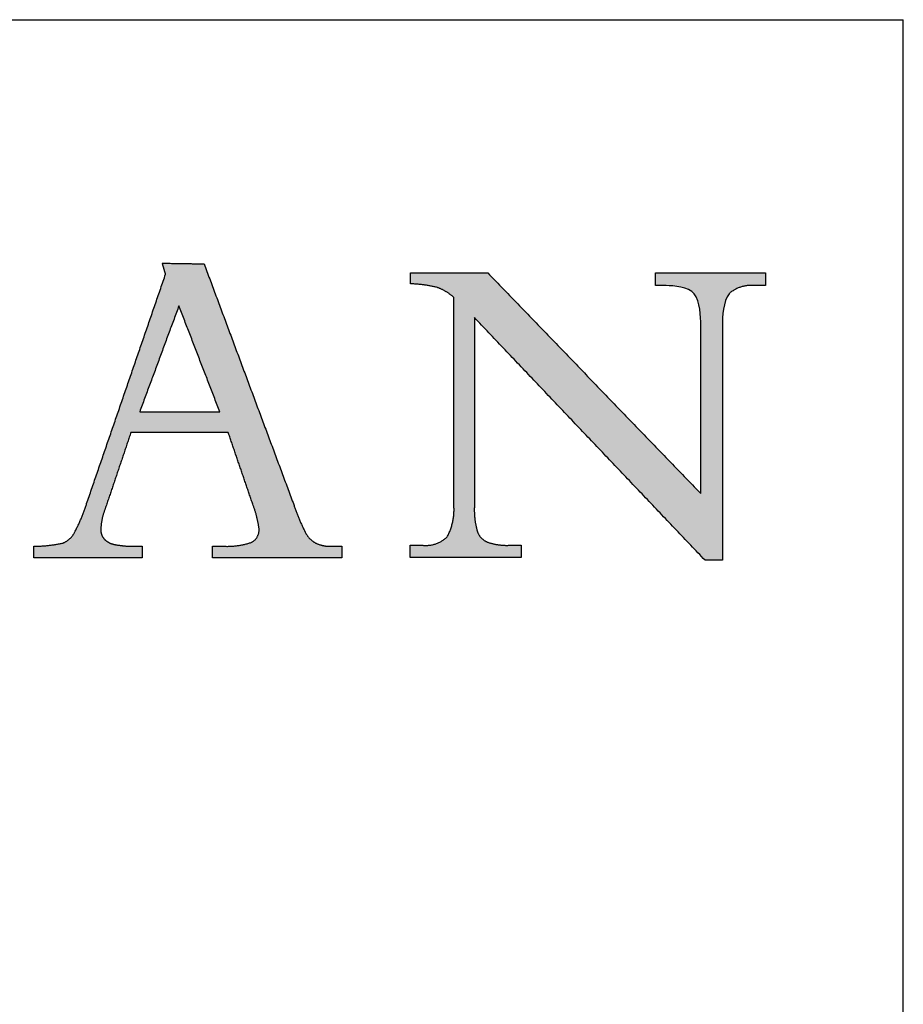
# Model space of a CAD drawing. Units: inches. Extents: x 3 to 85, y 3 to 65.
# Drawn here: x 80.3 to 85, y 59.8 to 65 of the extents above; entities that cross this region are included whole.
import ezdxf

# ---------------------------------------------------------------- set-up
doc = ezdxf.new("R2010")
doc.units = ezdxf.units.IN
doc.header["$LTSCALE"] = 8
doc.header["$MEASUREMENT"] = 0
doc.layers.add('LOGOS', color=7, linetype='Continuous')

# ---------------------------------------------------------------- blocks, each defined once
blk = doc.blocks.new('Block3')
at = {"layer": 'LOGOS'}
h = blk.add_hatch(color=7, dxfattribs=at)
edge = h.paths.add_edge_path(flags=0)
edge.add_spline(control_points=[(52.057, 6.063), (52.24, 6.152), (52.222, 6.355)], knot_values=[0, 0, 0, 0.019375, 0.019375, 0.019375], weights=[1, 0.823995, 1], degree=2, periodic=0)
edge.add_spline(control_points=[(52.222, 6.355), (52.189, 6.608), (52.098, 6.847)], knot_values=[0, 0, 0, 0.027722, 0.027722, 0.027722], weights=[1, 0.993001, 1], degree=2, periodic=0)
edge.add_spline(control_points=[(52.098, 6.847), (51.833, 7.622), (51.568, 8.396)], knot_values=[0, 0, 0, 0.089178, 0.089178, 0.089178], weights=[1, 1, 1], degree=2, periodic=0)
edge.add_spline(control_points=[(51.568, 8.396), (50.537, 8.396), (49.507, 8.395)], knot_values=[0, 0, 0, 0.112242, 0.112242, 0.112242], weights=[1, 1, 1], degree=2, periodic=0)
edge.add_spline(control_points=[(49.507, 8.395), (49.234, 7.586), (48.961, 6.777)], knot_values=[0, 0, 0, 0.093037, 0.093037, 0.093037], weights=[1, 1, 1], degree=2, periodic=0)
edge.add_spline(control_points=[(48.961, 6.777), (48.88, 6.573), (48.869, 6.355)], knot_values=[0, 0, 0, 0.023629, 0.023629, 0.023629], weights=[1, 0.986263, 1], degree=2, periodic=0)
edge.add_spline(control_points=[(48.869, 6.355), (48.86, 6.231), (48.94, 6.136)], knot_values=[0, 0, 0, 0.01286, 0.01286, 0.01286], weights=[1, 0.927355, 1], degree=2, periodic=0)
edge.add_spline(control_points=[(48.94, 6.136), (49.034, 6.036), (49.17, 6.018)], knot_values=[0, 0, 0, 0.014337, 0.014337, 0.014337], weights=[1, 0.942452, 1], degree=2, periodic=0)
edge.add_spline(control_points=[(49.17, 6.018), (49.385, 5.975), (49.604, 5.982)], knot_values=[0, 0, 0, 0.023773, 0.023773, 0.023773], weights=[1, 0.993554, 1], degree=2, periodic=0)
edge.add_spline(control_points=[(49.604, 5.982), (49.674, 5.982), (49.744, 5.982)], knot_values=[0, 0, 0, 0.007667, 0.007667, 0.007667], weights=[1, 1, 1], degree=2, periodic=0)
edge.add_spline(control_points=[(49.744, 5.982), (49.744, 5.86), (49.744, 5.738)], knot_values=[0, 0, 0, 0.013265, 0.013265, 0.013265], weights=[1, 1, 1], degree=2, periodic=0)
edge.add_spline(control_points=[(49.744, 5.738), (48.596, 5.738), (47.448, 5.738)], knot_values=[0, 0, 0, 0.125079, 0.125079, 0.125079], weights=[1, 1, 1], degree=2, periodic=0)
edge.add_spline(control_points=[(47.448, 5.738), (47.448, 5.86), (47.448, 5.982)], knot_values=[0, 0, 0, 0.013265, 0.013265, 0.013265], weights=[1, 1, 1], degree=2, periodic=0)
edge.add_spline(control_points=[(47.448, 5.982), (47.762, 5.983), (48.068, 6.05)], knot_values=[0, 0, 0, 0.034033, 0.034033, 0.034033], weights=[1, 0.994337, 1], degree=2, periodic=0)
edge.add_spline(control_points=[(48.068, 6.05), (48.238, 6.121), (48.317, 6.286)], knot_values=[0, 0, 0, 0.019115, 0.019115, 0.019115], weights=[1, 0.934253, 1], degree=2, periodic=0)
edge.add_spline(control_points=[(48.317, 6.286), (48.471, 6.575), (48.568, 6.886)], knot_values=[0, 0, 0, 0.035488, 0.035488, 0.035488], weights=[1, 0.995741, 1], degree=2, periodic=0)
edge.add_spline(control_points=[(48.568, 6.886), (49.405, 9.318), (50.242, 11.75)], knot_values=[0, 0, 0, 0.280138, 0.280138, 0.280138], weights=[1, 1, 1], degree=2, periodic=0)
edge.add_spline(control_points=[(50.242, 11.75), (50.206, 11.865), (50.171, 11.981)], knot_values=[0, 0, 0, 0.012965, 0.012965, 0.012965], weights=[1, 1, 1], degree=2, periodic=0)
edge.add_spline(control_points=[(50.171, 11.981), (50.614, 11.974), (51.057, 11.967)], knot_values=[0, 0, 0, 0.048245, 0.048245, 0.048245], weights=[1, 1, 1], degree=2, periodic=0)
edge.add_spline(control_points=[(51.057, 11.967), (52.007, 9.417), (52.957, 6.867)], knot_values=[0, 0, 0, 0.296453, 0.296453, 0.296453], weights=[1, 1, 1], degree=2, periodic=0)
edge.add_spline(control_points=[(52.957, 6.867), (53.057, 6.574), (53.192, 6.296)], knot_values=[0, 0, 0, 0.033647, 0.033647, 0.033647], weights=[1, 0.998138, 1], degree=2, periodic=0)
edge.add_spline(control_points=[(53.192, 6.296), (53.267, 6.136), (53.422, 6.049)], knot_values=[0.033647, 0.033647, 0.033647, 0.052312, 0.052312, 0.052312], weights=[1, 0.953066, 1], degree=2, periodic=0)
edge.add_spline(control_points=[(53.422, 6.049), (53.593, 5.969), (53.781, 5.982)], knot_values=[0, 0, 0, 0.020141, 0.020141, 0.020141], weights=[1, 0.968795, 1], degree=2, periodic=0)
edge.add_spline(control_points=[(53.781, 5.982), (53.881, 5.982), (53.98, 5.982)], knot_values=[0, 0, 0, 0.010831, 0.010831, 0.010831], weights=[1, 1, 1], degree=2, periodic=0)
edge.add_spline(control_points=[(53.98, 5.982), (53.98, 5.86), (53.98, 5.738)], knot_values=[0, 0, 0, 0.013265, 0.013265, 0.013265], weights=[1, 1, 1], degree=2, periodic=0)
edge.add_spline(control_points=[(53.98, 5.738), (52.609, 5.738), (51.238, 5.738)], knot_values=[0, 0, 0, 0.149361, 0.149361, 0.149361], weights=[1, 1, 1], degree=2, periodic=0)
edge.add_spline(control_points=[(51.238, 5.738), (51.238, 5.86), (51.238, 5.982)], knot_values=[0, 0, 0, 0.013265, 0.013265, 0.013265], weights=[1, 1, 1], degree=2, periodic=0)
edge.add_spline(control_points=[(51.238, 5.982), (51.35, 5.982), (51.461, 5.982)], knot_values=[0, 0, 0, 0.012169, 0.012169, 0.012169], weights=[1, 1, 1], degree=2, periodic=0)
edge.add_spline(control_points=[(51.461, 5.982), (51.767, 5.967), (52.057, 6.063)], knot_values=[0, 0, 0, 0.032941, 0.032941, 0.032941], weights=[1, 0.983145, 1], degree=2, periodic=0)
edge = h.paths.add_edge_path(flags=0)
edge.add_spline(control_points=[(50.524, 11.078), (50.108, 9.955), (49.693, 8.833)], knot_values=[0, 0, 0, 0.130393, 0.130393, 0.130393], weights=[1, 1, 1], degree=2, periodic=0)
edge.add_spline(control_points=[(49.693, 8.833), (50.541, 8.833), (51.39, 8.833)], knot_values=[0, 0, 0, 0.092441, 0.092441, 0.092441], weights=[1, 1, 1], degree=2, periodic=0)
edge.add_spline(control_points=[(51.39, 8.833), (50.957, 9.955), (50.524, 11.078)], knot_values=[0, 0, 0, 0.131061, 0.131061, 0.131061], weights=[1, 1, 1], degree=2, periodic=0)
h = blk.add_hatch(color=7, dxfattribs=at)
edge = h.paths.add_edge_path(flags=0)
edge.add_spline(control_points=[(61.583, 7.098), (61.583, 8.734), (61.583, 10.37)], knot_values=[0, 0, 0, 0.178235, 0.178235, 0.178235], weights=[1, 1, 1], degree=2, periodic=0)
edge.add_spline(control_points=[(61.583, 10.37), (61.583, 10.52), (61.583, 10.669)], knot_values=[0, 0, 0, 0.01625, 0.01625, 0.01625], weights=[1, 1, 1], degree=2, periodic=0)
edge.add_spline(control_points=[(61.583, 10.669), (61.583, 10.843), (61.572, 11.175), (61.446, 11.332)], knot_values=[-0.037468, -0.037468, -0.037468, -0.037468, 0, 0, 0, 0], weights=[1, 1, 1, 1], degree=3, periodic=0)
edge.add_spline(control_points=[(61.446, 11.332), (61.328, 11.481), (61.003, 11.505), (60.85, 11.505)], knot_values=[0, 0, 0, 0, 0.034699, 0.034699, 0.034699, 0.034699], weights=[1, 1, 1, 1], degree=3, periodic=0)
edge.add_spline(control_points=[(60.85, 11.505), (60.738, 11.505), (60.625, 11.505)], knot_values=[0, 0, 0, 0.012251, 0.012251, 0.012251], weights=[1, 1, 1], degree=2, periodic=0)
edge.add_spline(control_points=[(60.625, 11.505), (60.625, 11.64), (60.625, 11.774)], knot_values=[0, 0, 0, 0.014664, 0.014664, 0.014664], weights=[1, 1, 1], degree=2, periodic=0)
edge.add_spline(control_points=[(60.625, 11.774), (61.79, 11.774), (62.955, 11.774)], knot_values=[0, 0, 0, 0.126865, 0.126865, 0.126865], weights=[1, 1, 1], degree=2, periodic=0)
edge.add_spline(control_points=[(62.955, 11.774), (62.955, 11.64), (62.955, 11.505)], knot_values=[0, 0, 0, 0.014664, 0.014664, 0.014664], weights=[1, 1, 1], degree=2, periodic=0)
edge.add_spline(control_points=[(62.955, 11.505), (62.833, 11.505), (62.712, 11.505)], knot_values=[0, 0, 0, 0.01321, 0.01321, 0.01321], weights=[1, 1, 1], degree=2, periodic=0)
edge.add_spline(control_points=[(62.712, 11.505), (62.41, 11.536), (62.184, 11.334)], knot_values=[0, 0, 0, 0.03112, 0.03112, 0.03112], weights=[1, 0.914843, 1], degree=2, periodic=0)
edge.add_spline(control_points=[(62.184, 11.334), (62.059, 11.177), (62.045, 10.841), (62.043, 10.667)], knot_values=[-0.037659, -0.037659, -0.037659, -0.037659, 0, 0, 0, 0], weights=[1, 1, 1, 1], degree=3, periodic=0)
edge.add_spline(control_points=[(62.043, 10.667), (62.043, 10.519), (62.043, 10.37)], knot_values=[0, 0, 0, 0.016167, 0.016167, 0.016167], weights=[1, 1, 1], degree=2, periodic=0)
edge.add_spline(control_points=[(62.043, 10.37), (62.043, 8.027), (62.043, 5.684)], knot_values=[0, 0, 0, 0.255239, 0.255239, 0.255239], weights=[1, 1, 1], degree=2, periodic=0)
edge.add_spline(control_points=[(62.043, 5.684), (61.86, 5.684), (61.676, 5.684)], knot_values=[0, 0, 0, 0.019959, 0.019959, 0.019959], weights=[1, 1, 1], degree=2, periodic=0)
edge.add_spline(control_points=[(61.676, 5.684), (59.231, 8.256), (56.787, 10.828)], knot_values=[0, 0, 0, 0.386555, 0.386555, 0.386555], weights=[1, 1, 1], degree=2, periodic=0)
edge.add_spline(control_points=[(56.787, 10.828), (56.787, 8.983), (56.787, 7.138)], knot_values=[0, 0, 0, 0.200994, 0.200994, 0.200994], weights=[1, 1, 1], degree=2, periodic=0)
edge.add_spline(control_points=[(56.787, 7.138), (56.787, 6.986), (56.787, 6.835)], knot_values=[0, 0, 0, 0.016519, 0.016519, 0.016519], weights=[1, 1, 1], degree=2, periodic=0)
edge.add_spline(control_points=[(56.787, 6.835), (56.773, 6.568), (56.846, 6.312)], knot_values=[0, 0, 0, 0.028784, 0.028784, 0.028784], weights=[1, 0.986507, 1], degree=2, periodic=0)
edge.add_spline(control_points=[(56.846, 6.312), (56.892, 6.138), (57.06, 6.071)], knot_values=[0.028784, 0.028784, 0.028784, 0.046972, 0.046972, 0.046972], weights=[1, 0.893957, 1], degree=2, periodic=0)
edge.add_spline(control_points=[(57.06, 6.071), (57.284, 5.992), (57.521, 6.002)], knot_values=[0, 0, 0, 0.025565, 0.025565, 0.025565], weights=[1, 0.982072, 1], degree=2, periodic=0)
edge.add_spline(control_points=[(57.521, 6.002), (57.651, 6.002), (57.78, 6.002)], knot_values=[0, 0, 0, 0.014113, 0.014113, 0.014113], weights=[1, 1, 1], degree=2, periodic=0)
edge.add_spline(control_points=[(57.78, 6.002), (57.78, 5.872), (57.78, 5.742)], knot_values=[0, 0, 0, 0.014154, 0.014154, 0.014154], weights=[1, 1, 1], degree=2, periodic=0)
edge.add_spline(control_points=[(57.78, 5.742), (56.603, 5.742), (55.425, 5.742)], knot_values=[0, 0, 0, 0.128271, 0.128271, 0.128271], weights=[1, 1, 1], degree=2, periodic=0)
edge.add_spline(control_points=[(55.425, 5.742), (55.425, 5.872), (55.425, 6.002)], knot_values=[0, 0, 0, 0.014154, 0.014154, 0.014154], weights=[1, 1, 1], degree=2, periodic=0)
edge.add_spline(control_points=[(55.425, 6.002), (55.559, 6.002), (55.693, 6.002)], knot_values=[0, 0, 0, 0.014589, 0.014589, 0.014589], weights=[1, 1, 1], degree=2, periodic=0)
edge.add_spline(control_points=[(55.693, 6.002), (55.991, 5.973), (56.208, 6.179)], knot_values=[0, 0, 0, 0.030622, 0.030622, 0.030622], weights=[1, 0.909173, 1], degree=2, periodic=0)
edge.add_spline(control_points=[(56.208, 6.179), (56.375, 6.486), (56.352, 6.835)], knot_values=[0, 0, 0, 0.037028, 0.037028, 0.037028], weights=[1, 0.961073, 1], degree=2, periodic=0)
edge.add_spline(control_points=[(56.352, 6.835), (56.352, 6.986), (56.352, 7.136)], knot_values=[0, 0, 0, 0.016436, 0.016436, 0.016436], weights=[1, 1, 1], degree=2, periodic=0)
edge.add_spline(control_points=[(56.352, 7.136), (56.352, 9.196), (56.352, 11.256)], knot_values=[0, 0, 0, 0.224387, 0.224387, 0.224387], weights=[1, 1, 1], degree=2, periodic=0)
edge.add_spline(control_points=[(56.352, 11.256), (56.197, 11.394), (56.002, 11.466)], knot_values=[0, 0, 0, 0.022371, 0.022371, 0.022371], weights=[1, 0.982688, 1], degree=2, periodic=0)
edge.add_spline(control_points=[(56.002, 11.466), (55.722, 11.536), (55.434, 11.544)], knot_values=[0, 0, 0, 0.031305, 0.031305, 0.031305], weights=[1, 0.994052, 1], degree=2, periodic=0)
edge.add_spline(control_points=[(55.434, 11.544), (55.434, 11.659), (55.434, 11.774)], knot_values=[0, 0, 0, 0.012555, 0.012555, 0.012555], weights=[1, 1, 1], degree=2, periodic=0)
edge.add_spline(control_points=[(55.434, 11.774), (56.254, 11.774), (57.074, 11.774)], knot_values=[0, 0, 0, 0.089318, 0.089318, 0.089318], weights=[1, 1, 1], degree=2, periodic=0)
edge.add_spline(control_points=[(57.074, 11.774), (59.328, 9.436), (61.583, 7.098)], knot_values=[0, 0, 0, 0.353807, 0.353807, 0.353807], weights=[1, 1, 1], degree=2, periodic=0)
for points, degree in [([(50.242, 11.75), (50.206, 11.865), (50.171, 11.981)], 2), ([(50.171, 11.981), (50.614, 11.974), (51.057, 11.967)], 2), ([(51.057, 11.967), (52.007, 9.417), (52.957, 6.867)], 2), ([(48.568, 6.886), (49.405, 9.318), (50.242, 11.75)], 2), ([(55.434, 11.544), (55.434, 11.659), (55.434, 11.774)], 2), ([(55.434, 11.774), (56.254, 11.774), (57.074, 11.774)], 2), ([(57.074, 11.774), (59.328, 9.436), (61.583, 7.098)], 2), ([(60.625, 11.505), (60.625, 11.64), (60.625, 11.774)], 2), ([(60.625, 11.774), (61.79, 11.774), (62.955, 11.774)], 2), ([(62.955, 11.774), (62.955, 11.64), (62.955, 11.505)], 2), ([(60.85, 11.505), (60.738, 11.505), (60.625, 11.505)], 2), ([(61.446, 11.332), (61.328, 11.481), (61.003, 11.505), (60.85, 11.505)], 3), ([(62.955, 11.505), (62.833, 11.505), (62.712, 11.505)], 2), ([(61.583, 10.669), (61.583, 10.843), (61.572, 11.175), (61.446, 11.332)], 3), ([(62.184, 11.334), (62.059, 11.177), (62.045, 10.841), (62.043, 10.667)], 3), ([(50.524, 11.078), (50.108, 9.955), (49.693, 8.833)], 2), ([(51.39, 8.833), (50.957, 9.955), (50.524, 11.078)], 2), ([(56.352, 7.136), (56.352, 9.196), (56.352, 11.256)], 2), ([(61.676, 5.684), (59.231, 8.256), (56.787, 10.828)], 2), ([(56.787, 10.828), (56.787, 8.983), (56.787, 7.138)], 2), ([(61.583, 10.37), (61.583, 10.52), (61.583, 10.669)], 2), ([(62.043, 10.667), (62.043, 10.519), (62.043, 10.37)], 2), ([(61.583, 7.098), (61.583, 8.734), (61.583, 10.37)], 2), ([(62.043, 10.37), (62.043, 8.027), (62.043, 5.684)], 2), ([(49.693, 8.833), (50.541, 8.833), (51.39, 8.833)], 2), ([(49.507, 8.395), (49.234, 7.586), (48.961, 6.777)], 2), ([(51.568, 8.396), (50.537, 8.396), (49.507, 8.395)], 2), ([(52.098, 6.847), (51.833, 7.622), (51.568, 8.396)], 2), ([(56.352, 6.835), (56.352, 6.986), (56.352, 7.136)], 2), ([(56.787, 7.138), (56.787, 6.986), (56.787, 6.835)], 2), ([(47.448, 5.738), (47.448, 5.86), (47.448, 5.982)], 2), ([(49.604, 5.982), (49.674, 5.982), (49.744, 5.982)], 2), ([(49.744, 5.982), (49.744, 5.86), (49.744, 5.738)], 2), ([(51.238, 5.738), (51.238, 5.86), (51.238, 5.982)], 2), ([(51.238, 5.982), (51.35, 5.982), (51.461, 5.982)], 2), ([(53.781, 5.982), (53.881, 5.982), (53.98, 5.982)], 2), ([(53.98, 5.982), (53.98, 5.86), (53.98, 5.738)], 2), ([(55.425, 5.742), (55.425, 5.872), (55.425, 6.002)], 2), ([(55.425, 6.002), (55.559, 6.002), (55.693, 6.002)], 2), ([(57.521, 6.002), (57.651, 6.002), (57.78, 6.002)], 2), ([(57.78, 6.002), (57.78, 5.872), (57.78, 5.742)], 2), ([(49.744, 5.738), (48.596, 5.738), (47.448, 5.738)], 2), ([(53.98, 5.738), (52.609, 5.738), (51.238, 5.738)], 2), ([(57.78, 5.742), (56.603, 5.742), (55.425, 5.742)], 2), ([(62.043, 5.684), (61.86, 5.684), (61.676, 5.684)], 2)]:
    blk.add_open_spline(points, degree=degree, dxfattribs=at)
for points, weights in [([(56.002, 11.466), (55.722, 11.536), (55.434, 11.544)], [1, 0.994051517982, 1]), ([(62.712, 11.505), (62.41, 11.536), (62.184, 11.334)], [1, 0.914842832184, 1]), ([(56.352, 11.256), (56.197, 11.394), (56.002, 11.466)], [1, 0.982688100543, 1]), ([(48.317, 6.286), (48.471, 6.575), (48.568, 6.886)], [1, 0.995741045369, 1]), ([(48.961, 6.777), (48.88, 6.573), (48.869, 6.355)], [1, 0.986263339, 1]), ([(52.222, 6.355), (52.189, 6.608), (52.098, 6.847)], [1, 0.993001240735, 1]), ([(52.957, 6.867), (53.057, 6.574), (53.192, 6.296)], [1, 0.998137742878, 1]), ([(56.208, 6.179), (56.375, 6.486), (56.352, 6.835)], [1, 0.961073100351, 1]), ([(56.787, 6.835), (56.773, 6.568), (56.846, 6.312)], [1, 0.986506558125, 1]), ([(48.068, 6.05), (48.238, 6.121), (48.317, 6.286)], [1, 0.934252879173, 1]), ([(48.869, 6.355), (48.86, 6.231), (48.94, 6.136)], [1, 0.927355167861, 1]), ([(52.057, 6.063), (52.24, 6.152), (52.222, 6.355)], [1, 0.823995481473, 1]), ([(53.192, 6.296), (53.267, 6.136), (53.422, 6.049)], [1, 0.953065886419, 1]), ([(56.846, 6.312), (56.892, 6.138), (57.06, 6.071)], [1, 0.893957313357, 1]), ([(48.94, 6.136), (49.034, 6.036), (49.17, 6.018)], [1, 0.942452115188, 1]), ([(51.461, 5.982), (51.767, 5.967), (52.057, 6.063)], [1, 0.98314482542, 1]), ([(55.693, 6.002), (55.991, 5.973), (56.208, 6.179)], [1, 0.909173316032, 1]), ([(57.06, 6.071), (57.284, 5.992), (57.521, 6.002)], [1, 0.982072015503, 1]), ([(47.448, 5.982), (47.762, 5.983), (48.068, 6.05)], [1, 0.994336654513, 1]), ([(49.17, 6.018), (49.385, 5.975), (49.604, 5.982)], [1, 0.993554217081, 1]), ([(53.422, 6.049), (53.593, 5.969), (53.781, 5.982)], [1, 0.968794630086, 1])]:
    blk.add_rational_spline(points, weights, degree=2, dxfattribs=at)

msp = doc.modelspace()

# ---------------------------------------------------------------- linework, layer by layer
at = {"color": 7, "linetype": 'Continuous', "lineweight": 30}
for p in [(3, 65), (85, 3)]:
    msp.add_line(p, (85, 65), dxfattribs=at)

# ---------------------------------------------------------------- block references
at = {"color": 7, "linetype": 'Continuous', "xscale": 0.25, "yscale": 0.25, "zscale": 0.25}
msp.add_blockref('Block3', (68.5307172, 60.7145131), dxfattribs=at)

doc.saveas('drawing.dxf')
